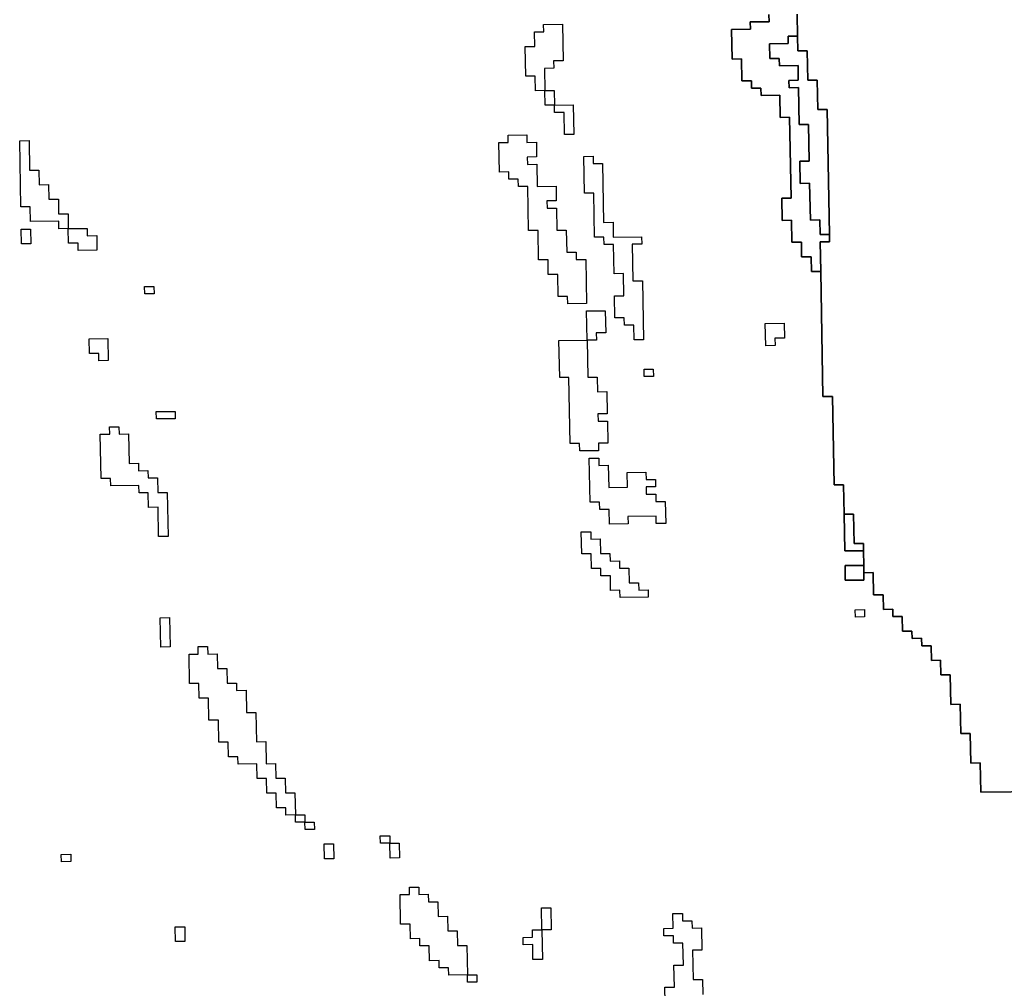
# Model space of a CAD drawing. Extents: x -9.486 to -9.308, y 38.697 to 38.769.
# Drawn here: x -9.478 to -9.472, y 38.709 to 38.714 of the extents above; entities that cross this region are included whole.
import ezdxf

# ---------------------------------------------------------------- set-up
doc = ezdxf.new("R2010")
doc.units = 0

msp = doc.modelspace()

# ---------------------------------------------------------------- linework, layer by layer
at = {"layer": 'carta_perigosidade'}
for points in [[(-9.473502, 38.714522), (-9.4735, 38.714387), (-9.473557, 38.714386), (-9.473556, 38.714341), (-9.473671, 38.71434), (-9.47367, 38.71425), (-9.473612, 38.714251), (-9.473611, 38.714206), (-9.473496, 38.714207), (-9.473495, 38.714117), (-9.473552, 38.714116), (-9.473551, 38.714071), (-9.473494, 38.714072), (-9.47349, 38.713847), (-9.473432, 38.713847), (-9.473428, 38.713622), (-9.473486, 38.713622), (-9.473483, 38.713486), (-9.473426, 38.713487), (-9.473421, 38.713262), (-9.473364, 38.713263), (-9.473362, 38.713173), (-9.473305, 38.713173), (-9.473304, 38.713128), (-9.473361, 38.713128), (-9.473358, 38.712947), (-9.473358, 38.712947), (-9.473415, 38.712947), (-9.473417, 38.713037), (-9.473475, 38.713036), (-9.473476, 38.713126), (-9.473534, 38.713126), (-9.473536, 38.713261), (-9.473594, 38.71326), (-9.473596, 38.713395), (-9.473539, 38.713396), (-9.473548, 38.713891), (-9.473606, 38.71389), (-9.473608, 38.714025), (-9.473723, 38.714024), (-9.473724, 38.714069), (-9.473781, 38.714069), (-9.473782, 38.714114), (-9.47384, 38.714113), (-9.473842, 38.714248), (-9.4739, 38.714247), (-9.473903, 38.714427), (-9.473788, 38.714429), (-9.473789, 38.714474), (-9.473674, 38.714475), (-9.473675, 38.71452)], [(-9.470885, 38.709778), (-9.472379, 38.709761), (-9.472382, 38.709941), (-9.47244, 38.70994), (-9.472443, 38.71012), (-9.4725, 38.71012), (-9.472504, 38.7103), (-9.472561, 38.710299), (-9.472565, 38.710479), (-9.472622, 38.710479), (-9.472624, 38.710569), (-9.472681, 38.710568), (-9.472683, 38.710658), (-9.47274, 38.710658), (-9.472741, 38.710703), (-9.472799, 38.710702), (-9.4728, 38.710747), (-9.472857, 38.710746), (-9.472859, 38.710836), (-9.472916, 38.710836), (-9.472917, 38.710881), (-9.472974, 38.71088), (-9.472976, 38.71097), (-9.473034, 38.710969), (-9.473036, 38.711105), (-9.473094, 38.711104), (-9.473094, 38.711104), (-9.473094, 38.711149), (-9.473096, 38.711239), (-9.473097, 38.711284), (-9.473154, 38.711283), (-9.473158, 38.711463), (-9.473215, 38.711463), (-9.473219, 38.711643), (-9.473276, 38.711642), (-9.473286, 38.712183), (-9.473344, 38.712182), (-9.473358, 38.712947), (-9.473361, 38.713128), (-9.473304, 38.713128), (-9.473305, 38.713173), (-9.473319, 38.713939), (-9.473376, 38.713938), (-9.47338, 38.714118), (-9.473437, 38.714117), (-9.473441, 38.714298), (-9.473498, 38.714297), (-9.4735, 38.714387), (-9.473502, 38.714522)], [(-9.473675, 38.71452), (-9.473674, 38.714475), (-9.473789, 38.714474), (-9.473788, 38.714429), (-9.473903, 38.714427), (-9.4739, 38.714247), (-9.473842, 38.714248), (-9.47384, 38.714113), (-9.473782, 38.714114), (-9.473781, 38.714069), (-9.473724, 38.714069), (-9.473723, 38.714024), (-9.473608, 38.714025), (-9.473606, 38.71389), (-9.473548, 38.713891), (-9.473539, 38.713396), (-9.473596, 38.713395), (-9.473594, 38.71326), (-9.473536, 38.713261), (-9.473534, 38.713126), (-9.473476, 38.713126), (-9.473475, 38.713036), (-9.473417, 38.713037), (-9.473415, 38.712947), (-9.473358, 38.712947), (-9.473344, 38.712182), (-9.473286, 38.712183), (-9.473276, 38.711642), (-9.473219, 38.711643), (-9.473215, 38.711463), (-9.473211, 38.711238), (-9.473096, 38.711239), (-9.473094, 38.711149), (-9.473209, 38.711148), (-9.473208, 38.711058), (-9.473093, 38.711059), (-9.473094, 38.711104), (-9.473036, 38.711105), (-9.473034, 38.710969), (-9.472976, 38.71097), (-9.472974, 38.71088), (-9.472917, 38.710881), (-9.472916, 38.710836), (-9.472859, 38.710836), (-9.472857, 38.710746), (-9.4728, 38.710747), (-9.472799, 38.710702), (-9.472741, 38.710703), (-9.47274, 38.710658), (-9.472683, 38.710658), (-9.472681, 38.710568), (-9.472624, 38.710569), (-9.472622, 38.710479), (-9.472565, 38.710479), (-9.472561, 38.710299), (-9.472504, 38.7103), (-9.4725, 38.71012), (-9.472443, 38.71012), (-9.47244, 38.70994), (-9.472382, 38.709941), (-9.472379, 38.709761), (-9.470885, 38.709778)], [(-9.474309, 38.708478), (-9.474311, 38.708568), (-9.474253, 38.708568), (-9.474256, 38.708704), (-9.474198, 38.708704), (-9.474201, 38.708839), (-9.474258, 38.708839), (-9.474259, 38.708884), (-9.474317, 38.708883), (-9.474318, 38.708928), (-9.47426, 38.708929), (-9.474262, 38.709019), (-9.474204, 38.709019), (-9.474204, 38.708974), (-9.474146, 38.708975), (-9.474145, 38.70893), (-9.474088, 38.708931), (-9.474085, 38.708796), (-9.474143, 38.708795), (-9.474139, 38.708615), (-9.474082, 38.708615), (-9.47408, 38.708525)], [(-9.474309, 38.708478), (-9.474311, 38.708568), (-9.474253, 38.708568), (-9.474256, 38.708704), (-9.474198, 38.708704), (-9.474201, 38.708839), (-9.474258, 38.708839), (-9.474259, 38.708884), (-9.474317, 38.708883), (-9.474318, 38.708928), (-9.47426, 38.708929), (-9.474262, 38.709019), (-9.474204, 38.709019), (-9.474204, 38.708974), (-9.474146, 38.708975), (-9.474145, 38.70893), (-9.474088, 38.708931), (-9.474085, 38.708796), (-9.474143, 38.708795), (-9.474139, 38.708615), (-9.474082, 38.708615), (-9.47408, 38.708525)]]:
    msp.add_lwpolyline(points, dxfattribs=at)
for points in [[(-9.475046, 38.714054), (-9.475103, 38.714053), (-9.475105, 38.714143), (-9.475162, 38.714143), (-9.475166, 38.714323), (-9.475108, 38.714324), (-9.47511, 38.714414), (-9.475052, 38.714414), (-9.475053, 38.714459), (-9.474938, 38.714461), (-9.474934, 38.714235), (-9.474992, 38.714235), (-9.474991, 38.71419), (-9.475048, 38.714189), (-9.475046, 38.714054)], [(-9.474986, 38.71392), (-9.474987, 38.713965), (-9.475044, 38.713964), (-9.475046, 38.714054), (-9.475103, 38.714053), (-9.475105, 38.714143), (-9.475162, 38.714143), (-9.475166, 38.714323), (-9.475108, 38.714324), (-9.47511, 38.714414), (-9.475052, 38.714414), (-9.475053, 38.714459), (-9.474938, 38.714461), (-9.474934, 38.714235), (-9.474992, 38.714235), (-9.474991, 38.71419), (-9.475048, 38.714189), (-9.475046, 38.714054), (-9.474988, 38.714055), (-9.474987, 38.713965), (-9.474872, 38.713966), (-9.474868, 38.713786), (-9.474926, 38.713785), (-9.474928, 38.71392), (-9.474986, 38.71392)], [(-9.473305, 38.713173), (-9.473362, 38.713173), (-9.473364, 38.713263), (-9.473421, 38.713262), (-9.473426, 38.713487), (-9.473483, 38.713486), (-9.473486, 38.713622), (-9.473428, 38.713622), (-9.473432, 38.713847), (-9.47349, 38.713847), (-9.473494, 38.714072), (-9.473551, 38.714071), (-9.473552, 38.714116), (-9.473495, 38.714117), (-9.473496, 38.714207), (-9.473611, 38.714206), (-9.473612, 38.714251), (-9.47367, 38.71425), (-9.473671, 38.71434), (-9.473556, 38.714341), (-9.473557, 38.714386), (-9.4735, 38.714387), (-9.473498, 38.714297), (-9.473441, 38.714298), (-9.473437, 38.714117), (-9.47338, 38.714118), (-9.473376, 38.713938), (-9.473319, 38.713939), (-9.473305, 38.713173)], [(-9.474987, 38.713965), (-9.475044, 38.713964), (-9.475046, 38.714054), (-9.474988, 38.714055), (-9.474987, 38.713965)], [(-9.474987, 38.713965), (-9.474872, 38.713966), (-9.474868, 38.713786), (-9.474926, 38.713785), (-9.474928, 38.71392), (-9.474986, 38.71392), (-9.474987, 38.713965)], [(-9.477962, 38.71321), (-9.478019, 38.713209), (-9.47802, 38.713254), (-9.478192, 38.713252), (-9.478194, 38.713342), (-9.478252, 38.713342), (-9.478259, 38.713747), (-9.478202, 38.713748), (-9.478198, 38.713567), (-9.478141, 38.713568), (-9.478139, 38.713478), (-9.478082, 38.713479), (-9.47808, 38.713389), (-9.478022, 38.713389), (-9.478021, 38.713299), (-9.477963, 38.7133), (-9.477962, 38.71321)], [(-9.47796, 38.71312), (-9.477962, 38.71321), (-9.478019, 38.713209), (-9.47802, 38.713254), (-9.478192, 38.713252), (-9.478194, 38.713342), (-9.478252, 38.713342), (-9.478259, 38.713747), (-9.478202, 38.713748), (-9.478198, 38.713567), (-9.478141, 38.713568), (-9.478139, 38.713478), (-9.478082, 38.713479), (-9.47808, 38.713389), (-9.478022, 38.713389), (-9.478021, 38.713299), (-9.477963, 38.7133), (-9.477962, 38.71321), (-9.477847, 38.713211), (-9.477846, 38.713166), (-9.477788, 38.713167), (-9.477787, 38.713077), (-9.477902, 38.713075), (-9.477902, 38.71312), (-9.47796, 38.71312)], [(-9.474791, 38.712751), (-9.474906, 38.712749), (-9.474907, 38.712795), (-9.474965, 38.712794), (-9.474967, 38.712929), (-9.475025, 38.712928), (-9.475026, 38.713018), (-9.475084, 38.713018), (-9.475087, 38.713198), (-9.475145, 38.713197), (-9.47515, 38.713467), (-9.475207, 38.713467), (-9.475208, 38.713512), (-9.475266, 38.713511), (-9.475266, 38.713556), (-9.475324, 38.713555), (-9.475327, 38.713736), (-9.47527, 38.713736), (-9.475271, 38.713781), (-9.475156, 38.713783), (-9.475155, 38.713737), (-9.475097, 38.713738), (-9.475096, 38.713648), (-9.475153, 38.713647), (-9.475152, 38.713602), (-9.475095, 38.713603), (-9.475092, 38.713468), (-9.474977, 38.713469), (-9.474976, 38.713379), (-9.475033, 38.713379), (-9.475032, 38.713334), (-9.474975, 38.713334), (-9.474972, 38.713199), (-9.474915, 38.7132), (-9.474912, 38.713065), (-9.474855, 38.713065), (-9.474854, 38.71302), (-9.474796, 38.713021), (-9.474791, 38.712751)], [(-9.474791, 38.712751), (-9.474906, 38.712749), (-9.474907, 38.712795), (-9.474965, 38.712794), (-9.474967, 38.712929), (-9.475025, 38.712928), (-9.475026, 38.713018), (-9.475084, 38.713018), (-9.475087, 38.713198), (-9.475145, 38.713197), (-9.47515, 38.713467), (-9.475207, 38.713467), (-9.475208, 38.713512), (-9.475266, 38.713511), (-9.475266, 38.713556), (-9.475324, 38.713555), (-9.475327, 38.713736), (-9.47527, 38.713736), (-9.475271, 38.713781), (-9.475156, 38.713783), (-9.475155, 38.713737), (-9.475097, 38.713738), (-9.475096, 38.713648), (-9.475153, 38.713647), (-9.475152, 38.713602), (-9.475095, 38.713603), (-9.475092, 38.713468), (-9.474977, 38.713469), (-9.474976, 38.713379), (-9.475033, 38.713379), (-9.475032, 38.713334), (-9.474975, 38.713334), (-9.474972, 38.713199), (-9.474915, 38.7132), (-9.474912, 38.713065), (-9.474855, 38.713065), (-9.474854, 38.71302), (-9.474796, 38.713021), (-9.474791, 38.712751)], [(-9.474442, 38.71253), (-9.4745, 38.712529), (-9.474502, 38.712619), (-9.474559, 38.712618), (-9.47456, 38.712663), (-9.474617, 38.712663), (-9.47462, 38.712798), (-9.474562, 38.712798), (-9.474565, 38.712934), (-9.474622, 38.712933), (-9.474626, 38.713113), (-9.474683, 38.713112), (-9.474684, 38.713157), (-9.474742, 38.713157), (-9.474747, 38.713427), (-9.474804, 38.713426), (-9.474808, 38.713651), (-9.474751, 38.713652), (-9.47475, 38.713607), (-9.474692, 38.713608), (-9.474686, 38.713247), (-9.474628, 38.713248), (-9.474627, 38.713158), (-9.474454, 38.71316), (-9.474453, 38.713115), (-9.474511, 38.713114), (-9.474507, 38.712889), (-9.474449, 38.71289), (-9.474442, 38.71253)], [(-9.474442, 38.71253), (-9.4745, 38.712529), (-9.474502, 38.712619), (-9.474559, 38.712618), (-9.47456, 38.712663), (-9.474617, 38.712663), (-9.47462, 38.712798), (-9.474562, 38.712798), (-9.474565, 38.712934), (-9.474622, 38.712933), (-9.474626, 38.713113), (-9.474683, 38.713112), (-9.474684, 38.713157), (-9.474742, 38.713157), (-9.474747, 38.713427), (-9.474804, 38.713426), (-9.474808, 38.713651), (-9.474751, 38.713652), (-9.47475, 38.713607), (-9.474692, 38.713608), (-9.474686, 38.713247), (-9.474628, 38.713248), (-9.474627, 38.713158), (-9.474454, 38.71316), (-9.474453, 38.713115), (-9.474511, 38.713114), (-9.474507, 38.712889), (-9.474449, 38.71289), (-9.474442, 38.71253)], [(-9.47819, 38.713117), (-9.478247, 38.713116), (-9.478249, 38.713207), (-9.478192, 38.713207), (-9.47819, 38.713117)], [(-9.47819, 38.713117), (-9.478247, 38.713116), (-9.478249, 38.713207), (-9.478192, 38.713207), (-9.47819, 38.713117)], [(-9.477962, 38.71321), (-9.477847, 38.713211), (-9.477846, 38.713166), (-9.477788, 38.713167), (-9.477787, 38.713077), (-9.477902, 38.713075), (-9.477902, 38.71312), (-9.47796, 38.71312), (-9.477962, 38.71321)], [(-9.477437, 38.712811), (-9.477494, 38.71281), (-9.477495, 38.712855), (-9.477438, 38.712856), (-9.477437, 38.712811)], [(-9.477437, 38.712811), (-9.477494, 38.71281), (-9.477495, 38.712855), (-9.477438, 38.712856), (-9.477437, 38.712811)], [(-9.47496, 38.712524), (-9.474787, 38.712526), (-9.474791, 38.712706), (-9.474676, 38.712707), (-9.474673, 38.712572), (-9.474731, 38.712571), (-9.47473, 38.712526), (-9.474787, 38.712526), (-9.474783, 38.712301), (-9.474726, 38.712301), (-9.474724, 38.712211), (-9.474666, 38.712212), (-9.474664, 38.712077), (-9.474721, 38.712076), (-9.47472, 38.712031), (-9.474663, 38.712032), (-9.47466, 38.711897), (-9.474718, 38.711896), (-9.474717, 38.711851), (-9.474832, 38.71185), (-9.474833, 38.711895), (-9.47489, 38.711894), (-9.474898, 38.712299), (-9.474955, 38.712299), (-9.47496, 38.712524)], [(-9.474787, 38.712526), (-9.474791, 38.712706), (-9.474676, 38.712707), (-9.474673, 38.712572), (-9.474731, 38.712571), (-9.47473, 38.712526), (-9.474787, 38.712526)], [(-9.473637, 38.712494), (-9.473694, 38.712493), (-9.473697, 38.712628), (-9.473582, 38.71263), (-9.47358, 38.71254), (-9.473638, 38.712539), (-9.473637, 38.712494)], [(-9.473637, 38.712494), (-9.473694, 38.712493), (-9.473697, 38.712628), (-9.473582, 38.71263), (-9.47358, 38.71254), (-9.473638, 38.712539), (-9.473637, 38.712494)], [(-9.477717, 38.712402), (-9.477774, 38.712401), (-9.477775, 38.712446), (-9.477832, 38.712446), (-9.477834, 38.712536), (-9.477719, 38.712537), (-9.477717, 38.712402)], [(-9.477717, 38.712402), (-9.477774, 38.712401), (-9.477775, 38.712446), (-9.477832, 38.712446), (-9.477834, 38.712536), (-9.477719, 38.712537), (-9.477717, 38.712402)], [(-9.474787, 38.712526), (-9.474783, 38.712301), (-9.474726, 38.712301), (-9.474724, 38.712211), (-9.474666, 38.712212), (-9.474664, 38.712077), (-9.474721, 38.712076), (-9.47472, 38.712031), (-9.474663, 38.712032), (-9.47466, 38.711897), (-9.474718, 38.711896), (-9.474717, 38.711851), (-9.474832, 38.71185), (-9.474833, 38.711895), (-9.47489, 38.711894), (-9.474898, 38.712299), (-9.474955, 38.712299), (-9.47496, 38.712524), (-9.474787, 38.712526)], [(-9.474381, 38.712305), (-9.474438, 38.712304), (-9.474439, 38.71235), (-9.474382, 38.71235), (-9.474381, 38.712305)], [(-9.474381, 38.712305), (-9.474438, 38.712304), (-9.474439, 38.71235), (-9.474382, 38.71235), (-9.474381, 38.712305)], [(-9.477308, 38.712046), (-9.477422, 38.712045), (-9.477423, 38.71209), (-9.477308, 38.712091), (-9.477308, 38.712046)], [(-9.477308, 38.712046), (-9.477422, 38.712045), (-9.477423, 38.71209), (-9.477308, 38.712091), (-9.477308, 38.712046)], [(-9.477351, 38.711325), (-9.477409, 38.711325), (-9.477412, 38.711505), (-9.47747, 38.711504), (-9.477472, 38.711594), (-9.477529, 38.711593), (-9.47753, 38.711638), (-9.477702, 38.711636), (-9.477703, 38.711681), (-9.477761, 38.711681), (-9.477766, 38.711951), (-9.477708, 38.711952), (-9.477709, 38.711997), (-9.477652, 38.711997), (-9.477651, 38.711952), (-9.477593, 38.711953), (-9.47759, 38.711773), (-9.477532, 38.711774), (-9.477532, 38.711728), (-9.477474, 38.711729), (-9.477473, 38.711684), (-9.477416, 38.711685), (-9.477414, 38.711595), (-9.477357, 38.711595), (-9.477351, 38.711325)], [(-9.477351, 38.711325), (-9.477409, 38.711325), (-9.477412, 38.711505), (-9.47747, 38.711504), (-9.477472, 38.711594), (-9.477529, 38.711593), (-9.47753, 38.711638), (-9.477702, 38.711636), (-9.477703, 38.711681), (-9.477761, 38.711681), (-9.477766, 38.711951), (-9.477708, 38.711952), (-9.477709, 38.711997), (-9.477652, 38.711997), (-9.477651, 38.711952), (-9.477593, 38.711953), (-9.47759, 38.711773), (-9.477532, 38.711774), (-9.477532, 38.711728), (-9.477474, 38.711729), (-9.477473, 38.711684), (-9.477416, 38.711685), (-9.477414, 38.711595), (-9.477357, 38.711595), (-9.477351, 38.711325)], [(-9.474306, 38.711405), (-9.474364, 38.711405), (-9.474365, 38.71145), (-9.474537, 38.711448), (-9.474536, 38.711403), (-9.474651, 38.711401), (-9.474653, 38.711491), (-9.47471, 38.711491), (-9.474711, 38.711536), (-9.474769, 38.711535), (-9.474774, 38.711805), (-9.474716, 38.711806), (-9.474715, 38.711761), (-9.474658, 38.711762), (-9.474655, 38.711626), (-9.47454, 38.711628), (-9.474542, 38.711718), (-9.474427, 38.711719), (-9.474426, 38.711674), (-9.474369, 38.711675), (-9.474368, 38.71163), (-9.474426, 38.711629), (-9.474425, 38.711584), (-9.474367, 38.711585), (-9.474366, 38.71154), (-9.474309, 38.71154), (-9.474306, 38.711405)], [(-9.474306, 38.711405), (-9.474364, 38.711405), (-9.474365, 38.71145), (-9.474537, 38.711448), (-9.474536, 38.711403), (-9.474651, 38.711401), (-9.474653, 38.711491), (-9.47471, 38.711491), (-9.474711, 38.711536), (-9.474769, 38.711535), (-9.474774, 38.711805), (-9.474716, 38.711806), (-9.474715, 38.711761), (-9.474658, 38.711762), (-9.474655, 38.711626), (-9.47454, 38.711628), (-9.474542, 38.711718), (-9.474427, 38.711719), (-9.474426, 38.711674), (-9.474369, 38.711675), (-9.474368, 38.71163), (-9.474426, 38.711629), (-9.474425, 38.711584), (-9.474367, 38.711585), (-9.474366, 38.71154), (-9.474309, 38.71154), (-9.474306, 38.711405)], [(-9.473096, 38.711239), (-9.473211, 38.711238), (-9.473215, 38.711463), (-9.473158, 38.711463), (-9.473154, 38.711283), (-9.473097, 38.711284), (-9.473096, 38.711239)], [(-9.474413, 38.710954), (-9.474585, 38.710952), (-9.474586, 38.710997), (-9.474644, 38.710996), (-9.474645, 38.711086), (-9.474703, 38.711085), (-9.474704, 38.71113), (-9.474761, 38.71113), (-9.474763, 38.71122), (-9.47482, 38.711219), (-9.474823, 38.711354), (-9.474765, 38.711355), (-9.474764, 38.71131), (-9.474707, 38.711311), (-9.474705, 38.711221), (-9.474648, 38.711221), (-9.474647, 38.711176), (-9.47459, 38.711177), (-9.474589, 38.711132), (-9.474531, 38.711132), (-9.47453, 38.711042), (-9.474472, 38.711043), (-9.474471, 38.710998), (-9.474414, 38.710999), (-9.474413, 38.710954)], [(-9.474413, 38.710954), (-9.474585, 38.710952), (-9.474586, 38.710997), (-9.474644, 38.710996), (-9.474645, 38.711086), (-9.474703, 38.711085), (-9.474704, 38.71113), (-9.474761, 38.71113), (-9.474763, 38.71122), (-9.47482, 38.711219), (-9.474823, 38.711354), (-9.474765, 38.711355), (-9.474764, 38.71131), (-9.474707, 38.711311), (-9.474705, 38.711221), (-9.474648, 38.711221), (-9.474647, 38.711176), (-9.47459, 38.711177), (-9.474589, 38.711132), (-9.474531, 38.711132), (-9.47453, 38.711042), (-9.474472, 38.711043), (-9.474471, 38.710998), (-9.474414, 38.710999), (-9.474413, 38.710954)], [(-9.473094, 38.711149), (-9.473094, 38.711104), (-9.473093, 38.711059), (-9.473208, 38.711058), (-9.473209, 38.711148), (-9.473094, 38.711149)], [(-9.473089, 38.710834), (-9.473146, 38.710833), (-9.473147, 38.710878), (-9.473089, 38.710879), (-9.473089, 38.710834)], [(-9.473089, 38.710834), (-9.473146, 38.710833), (-9.473147, 38.710878), (-9.473089, 38.710879), (-9.473089, 38.710834)], [(-9.477339, 38.71065), (-9.477396, 38.710649), (-9.4774, 38.710829), (-9.477342, 38.71083), (-9.477339, 38.71065)], [(-9.477339, 38.71065), (-9.477396, 38.710649), (-9.4774, 38.710829), (-9.477342, 38.71083), (-9.477339, 38.71065)], [(-9.476572, 38.709623), (-9.47663, 38.709622), (-9.476631, 38.709667), (-9.476688, 38.709666), (-9.47669, 38.709756), (-9.476747, 38.709756), (-9.476749, 38.709846), (-9.476806, 38.709845), (-9.476808, 38.709935), (-9.476923, 38.709934), (-9.476924, 38.709979), (-9.476981, 38.709978), (-9.476983, 38.710068), (-9.477041, 38.710068), (-9.477043, 38.710203), (-9.477101, 38.710202), (-9.477103, 38.710337), (-9.477161, 38.710337), (-9.477162, 38.710427), (-9.47722, 38.710426), (-9.477223, 38.710606), (-9.477166, 38.710607), (-9.477166, 38.710652), (-9.477109, 38.710652), (-9.477108, 38.710607), (-9.477051, 38.710608), (-9.477049, 38.710518), (-9.476992, 38.710519), (-9.47699, 38.710429), (-9.476932, 38.710429), (-9.476932, 38.710384), (-9.476874, 38.710385), (-9.476872, 38.71025), (-9.476814, 38.71025), (-9.476811, 38.71007), (-9.476753, 38.710071), (-9.476751, 38.709936), (-9.476693, 38.709937), (-9.476692, 38.709847), (-9.476634, 38.709847), (-9.476632, 38.709757), (-9.476575, 38.709758), (-9.476572, 38.709623)], [(-9.476513, 38.709533), (-9.476514, 38.709578), (-9.476572, 38.709578), (-9.476572, 38.709623), (-9.47663, 38.709622), (-9.476631, 38.709667), (-9.476688, 38.709666), (-9.47669, 38.709756), (-9.476747, 38.709756), (-9.476749, 38.709846), (-9.476806, 38.709845), (-9.476808, 38.709935), (-9.476923, 38.709934), (-9.476924, 38.709979), (-9.476981, 38.709978), (-9.476983, 38.710068), (-9.477041, 38.710068), (-9.477043, 38.710203), (-9.477101, 38.710202), (-9.477103, 38.710337), (-9.477161, 38.710337), (-9.477162, 38.710427), (-9.47722, 38.710426), (-9.477223, 38.710606), (-9.477166, 38.710607), (-9.477166, 38.710652), (-9.477109, 38.710652), (-9.477108, 38.710607), (-9.477051, 38.710608), (-9.477049, 38.710518), (-9.476992, 38.710519), (-9.47699, 38.710429), (-9.476932, 38.710429), (-9.476932, 38.710384), (-9.476874, 38.710385), (-9.476872, 38.71025), (-9.476814, 38.71025), (-9.476811, 38.71007), (-9.476753, 38.710071), (-9.476751, 38.709936), (-9.476693, 38.709937), (-9.476692, 38.709847), (-9.476634, 38.709847), (-9.476632, 38.709757), (-9.476575, 38.709758), (-9.476572, 38.709623), (-9.476515, 38.709623), (-9.476514, 38.709578), (-9.476457, 38.709579), (-9.476456, 38.709534), (-9.476513, 38.709533)], [(-9.476514, 38.709578), (-9.476572, 38.709578), (-9.476572, 38.709623), (-9.476515, 38.709623), (-9.476514, 38.709578)], [(-9.476514, 38.709578), (-9.476457, 38.709579), (-9.476456, 38.709534), (-9.476513, 38.709533), (-9.476514, 38.709578)], [(-9.475994, 38.709449), (-9.476052, 38.709449), (-9.476053, 38.709494), (-9.475995, 38.709494), (-9.475994, 38.709449)], [(-9.475993, 38.709359), (-9.475994, 38.709449), (-9.476052, 38.709449), (-9.476053, 38.709494), (-9.475995, 38.709494), (-9.475994, 38.709449), (-9.475937, 38.70945), (-9.475935, 38.70936), (-9.475993, 38.709359)], [(-9.476337, 38.709355), (-9.476395, 38.709355), (-9.476397, 38.709445), (-9.476339, 38.709445), (-9.476337, 38.709355)], [(-9.476337, 38.709355), (-9.476395, 38.709355), (-9.476397, 38.709445), (-9.476339, 38.709445), (-9.476337, 38.709355)], [(-9.475994, 38.709449), (-9.475937, 38.70945), (-9.475935, 38.70936), (-9.475993, 38.709359), (-9.475994, 38.709449)], [(-9.477947, 38.709337), (-9.478004, 38.709336), (-9.478005, 38.709381), (-9.477947, 38.709382), (-9.477947, 38.709337)], [(-9.477947, 38.709337), (-9.478004, 38.709336), (-9.478005, 38.709381), (-9.477947, 38.709382), (-9.477947, 38.709337)], [(-9.475519, 38.708644), (-9.475634, 38.708643), (-9.475635, 38.708688), (-9.475693, 38.708687), (-9.475693, 38.708732), (-9.475751, 38.708731), (-9.475753, 38.708821), (-9.47581, 38.708821), (-9.475811, 38.708866), (-9.475868, 38.708865), (-9.47587, 38.708955), (-9.475928, 38.708955), (-9.475931, 38.709135), (-9.475873, 38.709135), (-9.475874, 38.70918), (-9.475817, 38.709181), (-9.475816, 38.709136), (-9.475759, 38.709137), (-9.475758, 38.709092), (-9.4757, 38.709092), (-9.475699, 38.709002), (-9.475641, 38.709003), (-9.475639, 38.708913), (-9.475582, 38.708913), (-9.47558, 38.708823), (-9.475523, 38.708824), (-9.475519, 38.708644)], [(-9.475519, 38.708599), (-9.475519, 38.708644), (-9.475634, 38.708643), (-9.475635, 38.708688), (-9.475693, 38.708687), (-9.475693, 38.708732), (-9.475751, 38.708731), (-9.475753, 38.708821), (-9.47581, 38.708821), (-9.475811, 38.708866), (-9.475868, 38.708865), (-9.47587, 38.708955), (-9.475928, 38.708955), (-9.475931, 38.709135), (-9.475873, 38.709135), (-9.475874, 38.70918), (-9.475817, 38.709181), (-9.475816, 38.709136), (-9.475759, 38.709137), (-9.475758, 38.709092), (-9.4757, 38.709092), (-9.475699, 38.709002), (-9.475641, 38.709003), (-9.475639, 38.708913), (-9.475582, 38.708913), (-9.47558, 38.708823), (-9.475523, 38.708824), (-9.475519, 38.708644), (-9.475462, 38.708645), (-9.475461, 38.7086), (-9.475519, 38.708599)], [(-9.475122, 38.708919), (-9.475065, 38.708919), (-9.475067, 38.709055), (-9.47501, 38.709055), (-9.475007, 38.70892), (-9.475065, 38.708919), (-9.475061, 38.708739), (-9.475119, 38.708739), (-9.47512, 38.708829), (-9.475178, 38.708828), (-9.475179, 38.708873), (-9.475121, 38.708874), (-9.475122, 38.708919)], [(-9.475065, 38.708919), (-9.475067, 38.709055), (-9.47501, 38.709055), (-9.475007, 38.70892), (-9.475065, 38.708919)], [(-9.477248, 38.708849), (-9.477305, 38.708849), (-9.477307, 38.708939), (-9.477249, 38.708939), (-9.477248, 38.708849)], [(-9.477248, 38.708849), (-9.477305, 38.708849), (-9.477307, 38.708939), (-9.477249, 38.708939), (-9.477248, 38.708849)], [(-9.475065, 38.708919), (-9.475061, 38.708739), (-9.475119, 38.708739), (-9.47512, 38.708829), (-9.475178, 38.708828), (-9.475179, 38.708873), (-9.475121, 38.708874), (-9.475122, 38.708919), (-9.475065, 38.708919)], [(-9.475519, 38.708644), (-9.475462, 38.708645), (-9.475461, 38.7086), (-9.475519, 38.708599), (-9.475519, 38.708644)]]:
    msp.add_lwpolyline(points, close=True, dxfattribs=at)

doc.saveas('drawing.dxf')
